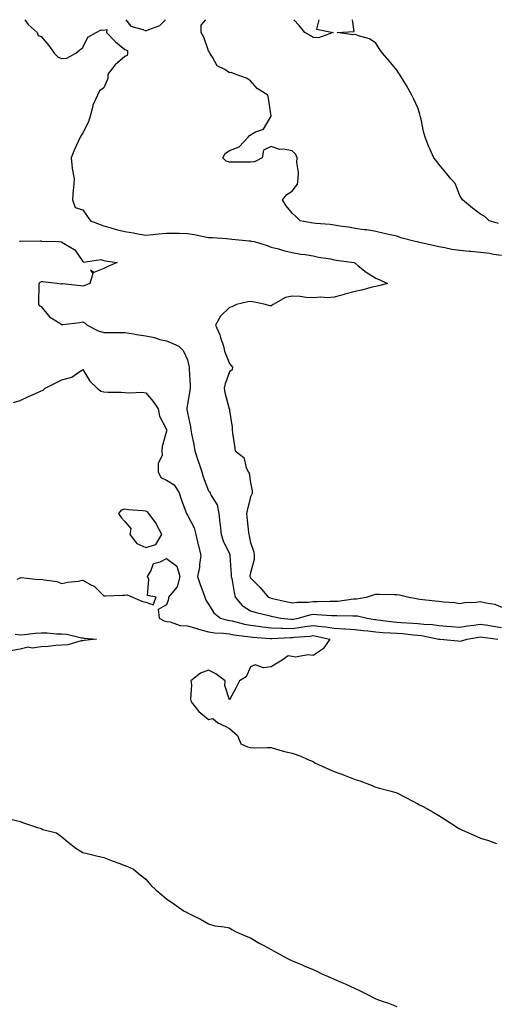
# Model space of a CAD drawing. Units: inches. Extents: x 907763 to 910403, y 7276778 to 7279418.
# Drawn here: x 908348 to 908576, y 7278947 to 7279418 of the extents above; entities that cross this region are included whole.
import ezdxf

# ---------------------------------------------------------------- set-up
doc = ezdxf.new("R2010")
doc.units = ezdxf.units.IN
doc.header["$MEASUREMENT"] = 0
doc.layers.add('Contour_90777276', color=7, linetype='Continuous', true_color=0xa0daae)

msp = doc.modelspace()

# ---------------------------------------------------------------- linework, layer by layer
at = {"layer": 'Contour_90777276'}
for points in [[(908350.3, 7279418, 3298), (908351.84, 7279415.71, 3298), (908356.19, 7279411.92, 3298), (908356.64, 7279410.5, 3298), (908358.05, 7279409.98, 3298), (908361.75, 7279405.62, 3298), (908364.34, 7279401.92, 3298), (908366.22, 7279400.09, 3298), (908368.05, 7279399.42, 3298), (908370.4, 7279399.57, 3298), (908374.61, 7279401.92, 3298), (908376.47, 7279403.49, 3298), (908378.05, 7279404.67, 3298), (908380.39, 7279409.59, 3298), (908384.36, 7279411.92, 3298), (908386.77, 7279413.2, 3298), (908388.05, 7279413.05, 3298), (908389.43, 7279413.3, 3298), (908389.3, 7279411.92, 3298), (908393.6, 7279407.47, 3298), (908398.05, 7279403.74, 3298), (908399.37, 7279403.24, 3298), (908399.4, 7279401.92, 3298), (908399.14, 7279400.83, 3298), (908398.05, 7279400.33, 3298), (908393.5, 7279396.47, 3298), (908389.99, 7279391.92, 3298), (908390.04, 7279389.93, 3298), (908388.05, 7279385.46, 3298), (908385.94, 7279384.03, 3298), (908385.09, 7279381.92, 3298), (908382.77, 7279377.19, 3298), (908382.75, 7279376.62, 3298), (908381.51, 7279371.92, 3298), (908380.73, 7279369.23, 3298), (908378.05, 7279363.89, 3298), (908377.25, 7279362.72, 3298), (908376.81, 7279361.92, 3298), (908375.84, 7279359.71, 3298), (908374.06, 7279355.91, 3298), (908372.47, 7279351.92, 3298), (908372.97, 7279347, 3298), (908372.93, 7279346.8, 3298), (908373.92, 7279341.92, 3298), (908373.55, 7279337.43, 3298), (908373.36, 7279336.61, 3298), (908373.09, 7279331.92, 3298), (908374.4, 7279328.27, 3298), (908378.05, 7279327.19, 3298), (908380.17, 7279324.04, 3298), (908381.75, 7279321.92, 3298), (908386.25, 7279320.12, 3298), (908388.05, 7279319.44, 3298), (908391.45, 7279318.52, 3298), (908393.9, 7279317.77, 3298), (908398.05, 7279316.74, 3298), (908402.21, 7279316.07, 3298), (908404.35, 7279315.62, 3298), (908408.05, 7279314.97, 3298), (908411.49, 7279315.36, 3298), (908414.39, 7279315.58, 3298), (908418.05, 7279316.03, 3298), (908422.06, 7279315.93, 3298), (908424, 7279315.97, 3298), (908428.05, 7279315.88, 3298), (908431.44, 7279315.31, 3298), (908435.63, 7279314.34, 3298), (908438.05, 7279313.88, 3298), (908439.95, 7279313.82, 3298), (908446.59, 7279313.38, 3298), (908448.05, 7279313.33, 3298), (908449.27, 7279313.14, 3298), (908457.69, 7279312.27, 3298), (908458.05, 7279312.22, 3298), (908458.32, 7279312.18, 3298), (908459.82, 7279311.92, 3298), (908466.12, 7279309.99, 3298), (908468.05, 7279309.31, 3298), (908471.56, 7279308.41, 3298), (908473.8, 7279307.67, 3298), (908478.05, 7279306.76, 3298), (908482.12, 7279305.99, 3298), (908484.24, 7279305.74, 3298), (908488.05, 7279305.08, 3298), (908490.63, 7279304.51, 3298), (908496.34, 7279303.63, 3298), (908498.05, 7279303.29, 3298), (908499.19, 7279303.06, 3298), (908507.54, 7279301.92, 3298), (908507.85, 7279301.72, 3298), (908508.05, 7279301.59, 3298), (908509.56, 7279300.42, 3298), (908513.42, 7279297.29, 3298), (908518.05, 7279294.49, 3298), (908519.86, 7279293.73, 3298), (908523.54, 7279291.92, 3298), (908519.18, 7279290.8, 3298), (908518.05, 7279290.54, 3298), (908516.23, 7279290.09, 3298), (908511.18, 7279288.79, 3298), (908508.05, 7279288.04, 3298), (908503.21, 7279286.76, 3298), (908502.79, 7279286.66, 3298), (908498.05, 7279285.42, 3298), (908494.87, 7279285.1, 3298), (908491.43, 7279285.3, 3298), (908488.05, 7279285.05, 3298), (908484.75, 7279285.21, 3298), (908481.87, 7279285.74, 3298), (908478.05, 7279285.88, 3298), (908474.81, 7279285.16, 3298), (908468.9, 7279281.92, 3298), (908468.47, 7279281.5, 3298), (908468.05, 7279281.29, 3298), (908467.37, 7279281.24, 3298), (908465.22, 7279281.92, 3298), (908459.28, 7279283.15, 3298), (908458.05, 7279283.29, 3298), (908456.88, 7279283.09, 3298), (908451.46, 7279281.92, 3298), (908449.18, 7279280.8, 3298), (908448.05, 7279280.48, 3298), (908443.75, 7279276.22, 3298), (908441.38, 7279271.92, 3298), (908443.53, 7279267.4, 3298), (908443.81, 7279266.17, 3298), (908445.24, 7279261.92, 3298), (908445.66, 7279259.54, 3298), (908448.05, 7279253.71, 3298), (908448.8, 7279252.67, 3298), (908449.55, 7279251.92, 3298), (908449.3, 7279250.68, 3298), (908448.05, 7279249.74, 3298), (908445.97, 7279243.99, 3298), (908445.56, 7279241.92, 3298), (908445.9, 7279239.76, 3298), (908448, 7279231.98, 3298), (908448.01, 7279231.92, 3298), (908448.01, 7279231.87, 3298), (908448.05, 7279231.2, 3298), (908449.38, 7279223.26, 3298), (908449.32, 7279221.92, 3298), (908449.54, 7279220.44, 3298), (908450.47, 7279214.34, 3298), (908450.81, 7279211.92, 3298), (908454.9, 7279208.77, 3298), (908456.02, 7279203.94, 3298), (908456.99, 7279201.92, 3298), (908457.42, 7279201.29, 3298), (908458.05, 7279196.58, 3298), (908458.9, 7279192.77, 3298), (908458.94, 7279191.92, 3298), (908458.73, 7279191.24, 3298), (908458.05, 7279189.96, 3298), (908456.53, 7279183.44, 3298), (908456.24, 7279181.92, 3298), (908456.43, 7279180.3, 3298), (908457.14, 7279172.84, 3298), (908457.24, 7279171.92, 3298), (908457.44, 7279171.31, 3298), (908458.05, 7279168.13, 3298), (908459.65, 7279163.52, 3298), (908459.94, 7279161.92, 3298), (908459.94, 7279160.03, 3298), (908458.05, 7279153.58, 3298), (908457.87, 7279152.1, 3298), (908457.87, 7279151.92, 3298), (908457.9, 7279151.77, 3298), (908458.05, 7279151.29, 3298), (908462.7, 7279146.57, 3298), (908466.57, 7279141.92, 3298), (908467.7, 7279141.58, 3298), (908468.05, 7279141.48, 3298), (908468.61, 7279141.36, 3298), (908475.84, 7279139.71, 3298), (908478.05, 7279139.24, 3298), (908480.33, 7279139.64, 3298), (908485.73, 7279139.6, 3298), (908488.05, 7279139.9, 3298), (908490.11, 7279139.86, 3298), (908496.21, 7279140.08, 3298), (908498.05, 7279140.05, 3298), (908499.83, 7279140.14, 3298), (908507.33, 7279141.2, 3298), (908508.05, 7279141.25, 3298), (908508.75, 7279141.22, 3298), (908513.53, 7279141.92, 3298), (908516.83, 7279143.14, 3298), (908518.05, 7279143.38, 3298), (908519.5, 7279143.37, 3298), (908526.72, 7279143.25, 3298), (908528.05, 7279143.24, 3298), (908529.21, 7279143.07, 3298), (908533.81, 7279141.92, 3298), (908537.41, 7279141.28, 3298), (908538.05, 7279141.15, 3298), (908538.92, 7279141.05, 3298), (908546.38, 7279140.25, 3298), (908548.05, 7279140.05, 3298), (908550.23, 7279139.73, 3298), (908555.49, 7279139.35, 3298), (908558.05, 7279138.9, 3298), (908560.51, 7279139.46, 3298), (908565.74, 7279139.61, 3298), (908568.05, 7279139.98, 3298), (908570.76, 7279139.21, 3298), (908574.83, 7279138.7, 3298), (908578.05, 7279137.26, 3298)], [(908398.62, 7279418, 3298), (908400.99, 7279414.87, 3298), (908406.66, 7279413.31, 3298), (908408.05, 7279412.61, 3298), (908409.48, 7279413.35, 3298), (908414.8, 7279415.17, 3298), (908417.44, 7279418, 3298)], [(908578.05, 7279305.21, 3297), (908574.2, 7279305.77, 3297), (908572.35, 7279306.23, 3297), (908568.05, 7279306.71, 3297), (908563.29, 7279307.16, 3297), (908562.74, 7279307.22, 3297), (908558.05, 7279307.69, 3297), (908554.3, 7279308.18, 3297), (908550.99, 7279308.98, 3297), (908548.05, 7279309.45, 3297), (908546.03, 7279309.9, 3297), (908538.27, 7279311.71, 3297), (908538.05, 7279311.75, 3297), (908537.9, 7279311.77, 3297), (908536.75, 7279311.92, 3297), (908529.93, 7279313.8, 3297), (908528.05, 7279314.51, 3297), (908524.75, 7279315.22, 3297), (908522.01, 7279315.88, 3297), (908518.05, 7279316.68, 3297), (908513.67, 7279317.54, 3297), (908512.43, 7279317.54, 3297), (908508.05, 7279318.15, 3297), (908504.97, 7279318.84, 3297), (908500.73, 7279319.23, 3297), (908498.05, 7279319.73, 3297), (908496.19, 7279320.05, 3297), (908489.39, 7279320.58, 3297), (908488.05, 7279320.79, 3297), (908487.09, 7279320.96, 3297), (908481.84, 7279321.92, 3297), (908479.96, 7279323.82, 3297), (908478.05, 7279325.49, 3297), (908475.17, 7279329.04, 3297), (908473.35, 7279331.92, 3297), (908475.48, 7279334.49, 3297), (908478.05, 7279336.09, 3297), (908480.6, 7279339.37, 3297), (908480.88, 7279341.92, 3297), (908481.05, 7279344.92, 3297), (908480.18, 7279349.78, 3297), (908480.38, 7279351.92, 3297), (908479.71, 7279353.58, 3297), (908478.05, 7279355.3, 3297), (908473.89, 7279356.08, 3297), (908472.16, 7279356.03, 3297), (908468.05, 7279357.38, 3297), (908464.33, 7279355.63, 3297), (908463.7, 7279351.92, 3297), (908459.96, 7279350.01, 3297), (908458.05, 7279349.93, 3297), (908455.97, 7279349.84, 3297), (908450.06, 7279349.91, 3297), (908448.05, 7279349.82, 3297), (908446.54, 7279350.42, 3297), (908444.82, 7279351.92, 3297), (908445.98, 7279353.99, 3297), (908448.05, 7279355.46, 3297), (908452.76, 7279357.21, 3297), (908457.02, 7279361.92, 3297), (908457.5, 7279362.48, 3297), (908458.05, 7279362.97, 3297), (908460.49, 7279364.36, 3297), (908464.27, 7279365.7, 3297), (908468.05, 7279371.92, 3297), (908466.65, 7279380.51, 3297), (908466.34, 7279381.92, 3297), (908461.31, 7279385.18, 3297), (908458.05, 7279388.73, 3297), (908456.15, 7279390.02, 3297), (908450.82, 7279391.92, 3297), (908448.82, 7279392.69, 3297), (908448.05, 7279392.64, 3297), (908445.86, 7279394.12, 3297), (908442.15, 7279396.02, 3297), (908439.92, 7279400.05, 3297), (908438.62, 7279401.92, 3297), (908438.53, 7279402.41, 3297), (908438.05, 7279403.18, 3297), (908435.81, 7279409.67, 3297), (908434.55, 7279411.92, 3297), (908434.51, 7279415.46, 3297), (908436.81, 7279418, 3297)], [(908490.69, 7279418, 3296), (908489.64, 7279413.51, 3296), (908497.65, 7279411.92, 3296), (908490.65, 7279409.32, 3296), (908488.05, 7279409.56, 3296), (908486.56, 7279410.43, 3296), (908484.08, 7279411.92, 3296), (908481.36, 7279415.23, 3296), (908478.77, 7279418, 3296)], [(908576.64, 7279320.51, 3296), (908572.15, 7279321.92, 3296), (908569.99, 7279323.86, 3296), (908568.05, 7279325, 3296), (908564.11, 7279327.98, 3296), (908559.41, 7279331.92, 3296), (908558.85, 7279332.72, 3296), (908558.05, 7279333.92, 3296), (908555.86, 7279339.73, 3296), (908553.88, 7279341.92, 3296), (908551.31, 7279345.18, 3296), (908548.05, 7279348.9, 3296), (908546.83, 7279350.7, 3296), (908545.69, 7279351.92, 3296), (908543.78, 7279356.2, 3296), (908543.29, 7279357.16, 3296), (908541.54, 7279361.92, 3296), (908540.75, 7279364.63, 3296), (908539.56, 7279370.41, 3296), (908539.17, 7279371.92, 3296), (908538.94, 7279372.81, 3296), (908538.05, 7279375.88, 3296), (908536.13, 7279380, 3296), (908535.12, 7279381.92, 3296), (908532.64, 7279386.51, 3296), (908531.28, 7279388.69, 3296), (908529.33, 7279391.92, 3296), (908528.8, 7279392.67, 3296), (908528.05, 7279393.81, 3296), (908524.41, 7279398.29, 3296), (908521.09, 7279401.92, 3296), (908519.83, 7279403.71, 3296), (908518.05, 7279406.8, 3296), (908515.03, 7279408.9, 3296), (908509.65, 7279410.32, 3296), (908508.05, 7279410.98, 3296), (908506.96, 7279410.83, 3296), (908499.44, 7279411.92, 3296), (908507.63, 7279412.34, 3296), (908506.86, 7279418, 3296)], [(908347.85, 7279312.12, 3299), (908348.05, 7279312.09, 3299), (908348.23, 7279312.1, 3299), (908357.74, 7279312.23, 3299), (908358.05, 7279312.26, 3299), (908358.34, 7279312.21, 3299), (908366.68, 7279311.92, 3299), (908367.89, 7279311.75, 3299), (908368.05, 7279311.71, 3299), (908368.72, 7279311.25, 3299), (908374.14, 7279308, 3299), (908378.05, 7279302.47, 3299), (908378.29, 7279302.16, 3299), (908386.6, 7279303.37, 3299), (908388.05, 7279302.95, 3299), (908388.85, 7279302.71, 3299), (908394.47, 7279301.92, 3299), (908389.95, 7279300.03, 3299), (908388.05, 7279299.06, 3299), (908383.26, 7279297.13, 3299), (908381.76, 7279298.21, 3299), (908382.87, 7279296.74, 3299), (908381.29, 7279291.92, 3299), (908379, 7279290.96, 3299), (908378.05, 7279290.57, 3299), (908376.95, 7279290.82, 3299), (908368.24, 7279291.73, 3299), (908368.05, 7279291.76, 3299), (908367.78, 7279291.66, 3299), (908365.63, 7279291.92, 3299), (908358.88, 7279292.76, 3299), (908358.05, 7279292.7, 3299), (908357.54, 7279292.43, 3299), (908357.08, 7279291.92, 3299), (908357.06, 7279290.93, 3299), (908356.86, 7279283.11, 3299), (908356.84, 7279281.92, 3299), (908357.35, 7279281.22, 3299), (908358.05, 7279280.91, 3299), (908362.15, 7279276.02, 3299), (908367.01, 7279272.96, 3299), (908368.05, 7279272.23, 3299), (908368.43, 7279272.3, 3299), (908376.65, 7279273.32, 3299), (908378.05, 7279273.64, 3299), (908379.11, 7279272.98, 3299), (908380.13, 7279271.92, 3299), (908385.33, 7279269.2, 3299), (908388.05, 7279268.47, 3299), (908391.55, 7279268.42, 3299), (908394.62, 7279268.49, 3299), (908398.05, 7279268.44, 3299), (908402.21, 7279267.77, 3299), (908403.58, 7279267.45, 3299), (908408.05, 7279266.83, 3299), (908412.27, 7279266.15, 3299), (908414.76, 7279265.2, 3299), (908418.05, 7279264.43, 3299), (908419.84, 7279263.72, 3299), (908423.81, 7279261.92, 3299), (908425.97, 7279259.84, 3299), (908428.05, 7279255.35, 3299), (908428.7, 7279252.57, 3299), (908428.77, 7279251.92, 3299), (908428.78, 7279251.19, 3299), (908429.23, 7279243.1, 3299), (908429.25, 7279241.92, 3299), (908429.17, 7279240.8, 3299), (908428.05, 7279234.19, 3299), (908427.73, 7279232.24, 3299), (908427.73, 7279231.92, 3299), (908427.77, 7279231.64, 3299), (908428.05, 7279230.11, 3299), (908429.46, 7279223.34, 3299), (908429.57, 7279221.92, 3299), (908429.92, 7279220.05, 3299), (908431.03, 7279214.9, 3299), (908431.56, 7279211.92, 3299), (908433.18, 7279207.05, 3299), (908433.32, 7279206.65, 3299), (908434.94, 7279201.92, 3299), (908435.55, 7279199.42, 3299), (908438.05, 7279192.78, 3299), (908438.45, 7279192.32, 3299), (908438.87, 7279191.92, 3299), (908439.38, 7279190.59, 3299), (908442.25, 7279186.12, 3299), (908442.92, 7279181.92, 3299), (908443.45, 7279177.32, 3299), (908443.56, 7279176.41, 3299), (908444.09, 7279171.92, 3299), (908445.05, 7279168.92, 3299), (908448.05, 7279162.63, 3299), (908448.26, 7279162.13, 3299), (908448.31, 7279161.92, 3299), (908448.3, 7279161.67, 3299), (908448.92, 7279152.79, 3299), (908448.9, 7279151.92, 3299), (908449.14, 7279150.83, 3299), (908450.26, 7279144.13, 3299), (908450.8, 7279141.92, 3299), (908454.13, 7279138, 3299), (908458.05, 7279135.43, 3299), (908460.78, 7279134.65, 3299), (908466.8, 7279133.18, 3299), (908468.05, 7279132.84, 3299), (908468.81, 7279132.67, 3299), (908472.62, 7279131.92, 3299), (908477.52, 7279131.38, 3299), (908478.05, 7279131.37, 3299), (908478.53, 7279131.43, 3299), (908480.99, 7279131.92, 3299), (908486.4, 7279133.56, 3299), (908488.05, 7279133.78, 3299), (908489.87, 7279133.75, 3299), (908496.75, 7279133.22, 3299), (908498.05, 7279133.19, 3299), (908499.39, 7279133.27, 3299), (908506.92, 7279133.05, 3299), (908508.05, 7279133.12, 3299), (908509.2, 7279133.07, 3299), (908513.77, 7279131.92, 3299), (908517.47, 7279131.33, 3299), (908518.05, 7279131.28, 3299), (908518.76, 7279131.21, 3299), (908526.36, 7279130.23, 3299), (908528.05, 7279130.09, 3299), (908530.04, 7279129.94, 3299), (908535.68, 7279129.55, 3299), (908538.05, 7279129.34, 3299), (908540.95, 7279129.02, 3299), (908544.98, 7279128.85, 3299), (908548.05, 7279128.44, 3299), (908551.82, 7279128.15, 3299), (908554.09, 7279127.96, 3299), (908558.05, 7279127.65, 3299), (908561.73, 7279128.24, 3299), (908564.74, 7279128.61, 3299), (908568.05, 7279129.11, 3299), (908571.41, 7279128.55, 3299), (908574.18, 7279128.05, 3299), (908578.05, 7279127.45, 3299)], [(908344.96, 7279235.01, 3300), (908348.05, 7279235.9, 3300), (908352.09, 7279237.88, 3300), (908355.49, 7279239.36, 3300), (908358.05, 7279240.52, 3300), (908359.12, 7279240.85, 3300), (908360, 7279241.92, 3300), (908365.38, 7279244.59, 3300), (908368.05, 7279245.93, 3300), (908372.84, 7279247.13, 3300), (908374.93, 7279248.8, 3300), (908378.05, 7279250.8, 3300), (908381.31, 7279245.18, 3300), (908384.9, 7279241.92, 3300), (908386.6, 7279240.47, 3300), (908388.05, 7279240.14, 3300), (908390.01, 7279239.96, 3300), (908396.13, 7279240, 3300), (908398.05, 7279239.78, 3300), (908400.41, 7279239.57, 3300), (908406.09, 7279239.96, 3300), (908408.05, 7279239.7, 3300), (908411.58, 7279235.45, 3300), (908414.08, 7279231.92, 3300), (908414.67, 7279228.53, 3300), (908418.05, 7279222.17, 3300), (908418.07, 7279221.95, 3300), (908418.08, 7279221.92, 3300), (908418.08, 7279221.89, 3300), (908418.05, 7279221.37, 3300), (908415.96, 7279214.01, 3300), (908415.81, 7279211.92, 3300), (908415.88, 7279209.74, 3300), (908414, 7279205.96, 3300), (908414.04, 7279201.92, 3300), (908415.24, 7279199.11, 3300), (908418.05, 7279197.82, 3300), (908421.73, 7279195.6, 3300), (908424.06, 7279191.92, 3300), (908425, 7279188.86, 3300), (908427.2, 7279182.77, 3300), (908427.48, 7279181.92, 3300), (908427.71, 7279181.58, 3300), (908428.05, 7279181.13, 3300), (908431.17, 7279175.04, 3300), (908431.99, 7279171.92, 3300), (908433.19, 7279167.06, 3300), (908433.25, 7279166.72, 3300), (908434.32, 7279161.92, 3300), (908433.71, 7279157.58, 3300), (908433.77, 7279156.21, 3300), (908432.83, 7279151.92, 3300), (908434.11, 7279147.97, 3300), (908435.34, 7279144.63, 3300), (908436.27, 7279141.92, 3300), (908436.72, 7279140.59, 3300), (908438.05, 7279138.62, 3300), (908440.62, 7279134.5, 3300), (908443.71, 7279131.92, 3300), (908447.14, 7279131, 3300), (908448.05, 7279130.89, 3300), (908449.35, 7279130.62, 3300), (908455.17, 7279129.04, 3300), (908458.05, 7279128.52, 3300), (908461.89, 7279128.08, 3300), (908463.91, 7279127.78, 3300), (908468.05, 7279127.34, 3300), (908472.75, 7279127.22, 3300), (908473.29, 7279127.16, 3300), (908478.05, 7279127.06, 3300), (908482.37, 7279127.6, 3300), (908484.06, 7279127.94, 3300), (908488.05, 7279128.5, 3300), (908492, 7279127.97, 3300), (908493.98, 7279127.85, 3300), (908498.05, 7279127.21, 3300), (908503.01, 7279126.87, 3300), (908503.11, 7279126.86, 3300), (908508.05, 7279126.49, 3300), (908512.13, 7279126, 3300), (908514.12, 7279125.86, 3300), (908518.05, 7279125.42, 3300), (908521.26, 7279125.13, 3300), (908524.98, 7279124.99, 3300), (908528.05, 7279124.74, 3300), (908530.66, 7279124.53, 3300), (908535.96, 7279124.01, 3300), (908538.05, 7279123.83, 3300), (908539.77, 7279123.64, 3300), (908548, 7279121.97, 3300), (908548.05, 7279121.97, 3300), (908548.09, 7279121.96, 3300), (908548.67, 7279121.92, 3300), (908557.18, 7279121.05, 3300), (908558.05, 7279120.87, 3300), (908558.93, 7279121.04, 3300), (908561.57, 7279121.92, 3300), (908567.05, 7279122.92, 3300), (908568.05, 7279123.06, 3300), (908569.04, 7279122.91, 3300), (908576.21, 7279121.92, 3300)], [(908346.67, 7279150.54, 3301), (908348.05, 7279151.29, 3301), (908348.61, 7279151.36, 3301), (908356.62, 7279150.49, 3301), (908358.05, 7279150.62, 3301), (908359.78, 7279150.19, 3301), (908365.53, 7279149.4, 3301), (908368.05, 7279148.57, 3301), (908370.82, 7279149.16, 3301), (908375.82, 7279149.69, 3301), (908378.05, 7279150.09, 3301), (908382.21, 7279147.76, 3301), (908383.38, 7279147.25, 3301), (908388.05, 7279142.58, 3301), (908388.79, 7279142.66, 3301), (908397.09, 7279142.88, 3301), (908398.05, 7279142.99, 3301), (908399.25, 7279143.12, 3301), (908401.76, 7279141.92, 3301), (908406.19, 7279140.06, 3301), (908408.05, 7279139.65, 3301), (908411.6, 7279138.37, 3301), (908412.99, 7279141.92, 3301), (908408.9, 7279142.78, 3301), (908409.61, 7279150.37, 3301), (908408.97, 7279151.92, 3301), (908410.54, 7279154.41, 3301), (908411.84, 7279158.12, 3301), (908414.98, 7279158.85, 3301), (908418.05, 7279160.52, 3301), (908422.93, 7279156.79, 3301), (908424.32, 7279151.92, 3301), (908423.07, 7279146.94, 3301), (908423.08, 7279146.89, 3301), (908419.02, 7279141.92, 3301), (908418.96, 7279141.01, 3301), (908418.05, 7279138.33, 3301), (908413.96, 7279136.01, 3301), (908414.56, 7279131.92, 3301), (908416.85, 7279130.73, 3301), (908418.05, 7279130.36, 3301), (908419.79, 7279130.18, 3301), (908424.53, 7279128.4, 3301), (908428.05, 7279128.21, 3301), (908432.94, 7279126.8, 3301), (908433.26, 7279126.71, 3301), (908438.05, 7279125.33, 3301), (908440.98, 7279124.85, 3301), (908445.17, 7279124.8, 3301), (908448.05, 7279124.44, 3301), (908450.13, 7279124, 3301), (908456.72, 7279123.25, 3301), (908458.05, 7279123.01, 3301), (908459.03, 7279122.9, 3301), (908467.72, 7279122.25, 3301), (908468.05, 7279122.21, 3301), (908468.33, 7279122.2, 3301), (908477.21, 7279122.76, 3301), (908478.05, 7279122.74, 3301), (908478.98, 7279122.86, 3301), (908486.58, 7279123.38, 3301), (908488.05, 7279123.6, 3301), (908489.53, 7279123.4, 3301), (908496.06, 7279121.92, 3301), (908492.77, 7279117.2, 3301), (908488.05, 7279114.11, 3301), (908485.59, 7279114.38, 3301), (908479.5, 7279113.37, 3301), (908478.05, 7279113.68, 3301), (908476.09, 7279113.88, 3301), (908473.24, 7279111.92, 3301), (908470.07, 7279109.9, 3301), (908468.05, 7279108.7, 3301), (908464.36, 7279108.23, 3301), (908460.31, 7279109.65, 3301), (908458.05, 7279108.65, 3301), (908456.11, 7279103.85, 3301), (908452.88, 7279101.92, 3301), (908451.23, 7279098.74, 3301), (908448.05, 7279092.83, 3301), (908445.9, 7279099.76, 3301), (908446.05, 7279101.92, 3301), (908441.53, 7279105.4, 3301), (908438.05, 7279107.13, 3301), (908434.26, 7279105.72, 3301), (908429.63, 7279101.92, 3301), (908429.92, 7279100.05, 3301), (908429.39, 7279093.26, 3301), (908429.77, 7279091.92, 3301), (908433.43, 7279087.29, 3301), (908438.05, 7279083.54, 3301), (908440.13, 7279084.01, 3301), (908442.53, 7279081.92, 3301), (908446.34, 7279080.21, 3301), (908448.05, 7279079.21, 3301), (908451.97, 7279075.85, 3301), (908453.47, 7279071.92, 3301), (908456.63, 7279070.49, 3301), (908458.05, 7279070.06, 3301), (908460, 7279069.98, 3301), (908466.27, 7279070.14, 3301), (908468.05, 7279070.05, 3301), (908470.6, 7279069.37, 3301), (908474.38, 7279068.25, 3301), (908478.05, 7279067.33, 3301), (908482.15, 7279066.02, 3301), (908485.55, 7279064.42, 3301), (908488.05, 7279063.41, 3301), (908488.92, 7279062.79, 3301), (908490.52, 7279061.92, 3301), (908495.78, 7279059.65, 3301), (908498.05, 7279058.6, 3301), (908502.95, 7279056.82, 3301), (908503.29, 7279056.69, 3301), (908508.05, 7279054.82, 3301), (908510.3, 7279054.17, 3301), (908516.23, 7279051.92, 3301), (908517.5, 7279051.37, 3301), (908518.05, 7279051.13, 3301), (908519.14, 7279050.84, 3301), (908525.33, 7279049.2, 3301), (908528.05, 7279048.45, 3301), (908532.35, 7279046.22, 3301), (908535.34, 7279044.63, 3301), (908538.05, 7279043.2, 3301), (908538.9, 7279042.77, 3301), (908540.52, 7279041.92, 3301), (908545.32, 7279039.2, 3301), (908548.05, 7279037.65, 3301), (908551.52, 7279035.39, 3301), (908556.98, 7279031.92, 3301), (908557.6, 7279031.47, 3301), (908558.05, 7279031.17, 3301), (908559.39, 7279030.58, 3301), (908564.52, 7279028.39, 3301), (908568.05, 7279026.82, 3301), (908571.8, 7279025.67, 3301), (908575.67, 7279024.3, 3301)], [(908345.71, 7279124.26, 3302), (908348.05, 7279123.93, 3302), (908350.21, 7279124.08, 3302), (908355.22, 7279124.75, 3302), (908358.05, 7279124.92, 3302), (908361.04, 7279124.91, 3302), (908365.48, 7279124.49, 3302), (908368.05, 7279124.48, 3302), (908370.4, 7279124.27, 3302), (908377.42, 7279122.55, 3302), (908378.05, 7279122.48, 3302), (908378.51, 7279122.38, 3302), (908384.62, 7279121.92, 3302), (908378.67, 7279121.3, 3302), (908378.05, 7279121.07, 3302), (908377.19, 7279121.06, 3302), (908370.85, 7279119.12, 3302), (908368.05, 7279119.1, 3302), (908364.95, 7279118.82, 3302), (908361.53, 7279118.44, 3302), (908358.05, 7279118.16, 3302), (908353.79, 7279117.66, 3302), (908351.9, 7279118.07, 3302), (908348.05, 7279117.07, 3302), (908343.57, 7279116.4, 3302)], [(908344.25, 7279035.72, 3302), (908348.05, 7279034.7, 3302), (908350.12, 7279033.98, 3302), (908356.31, 7279031.92, 3302), (908357.67, 7279031.54, 3302), (908358.05, 7279031.38, 3302), (908358.97, 7279030.99, 3302), (908365.44, 7279029.3, 3302), (908368.05, 7279027.41, 3302), (908371.05, 7279024.92, 3302), (908374.7, 7279021.92, 3302), (908376.79, 7279020.66, 3302), (908378.05, 7279019.86, 3302), (908380.76, 7279019.21, 3302), (908384.49, 7279018.37, 3302), (908388.05, 7279017.47, 3302), (908392.08, 7279015.95, 3302), (908395.18, 7279014.78, 3302), (908398.05, 7279013.7, 3302), (908399.3, 7279013.18, 3302), (908402.26, 7279011.92, 3302), (908405.44, 7279009.3, 3302), (908408.05, 7279007.24, 3302), (908410.47, 7279004.34, 3302), (908413.05, 7279001.92, 3302), (908415.8, 7278999.67, 3302), (908418.05, 7278997.74, 3302), (908421.49, 7278995.36, 3302), (908426.36, 7278991.92, 3302), (908427.5, 7278991.37, 3302), (908428.05, 7278991.02, 3302), (908429.86, 7278990.11, 3302), (908434.23, 7278988.1, 3302), (908438.05, 7278985.84, 3302), (908441.01, 7278984.88, 3302), (908445.57, 7278984.4, 3302), (908448.05, 7278983.84, 3302), (908449.24, 7278983.11, 3302), (908451.51, 7278981.92, 3302), (908456.05, 7278979.93, 3302), (908458.05, 7278979.21, 3302), (908462.61, 7278976.48, 3302), (908464.45, 7278975.51, 3302), (908468.05, 7278973.56, 3302), (908469.07, 7278972.94, 3302), (908470.83, 7278971.92, 3302), (908475.53, 7278969.4, 3302), (908478.05, 7278968.18, 3302), (908482.49, 7278966.36, 3302), (908484.46, 7278965.51, 3302), (908488.05, 7278964, 3302), (908489.48, 7278963.35, 3302), (908492.16, 7278961.92, 3302), (908496.31, 7278960.17, 3302), (908498.05, 7278959.38, 3302), (908502.51, 7278957.46, 3302), (908503.27, 7278957.14, 3302), (908508.05, 7278954.93, 3302), (908510.12, 7278953.99, 3302), (908514.25, 7278951.92, 3302), (908516.77, 7278950.64, 3302), (908518.05, 7278949.99, 3302), (908521.07, 7278948.9, 3302), (908524.05, 7278947.92, 3302), (908528.05, 7278946.31, 3302)]]:
    msp.add_polyline3d(points, dxfattribs=at)
msp.add_polyline3d([(908408.05, 7279165.66, 3301), (908412.83, 7279167.14, 3301), (908415.81, 7279171.92, 3301), (908413.29, 7279176.68, 3301), (908413.14, 7279177.01, 3301), (908409.59, 7279181.92, 3301), (908408.91, 7279182.78, 3301), (908408.05, 7279183.07, 3301), (908406.67, 7279183.3, 3301), (908399.77, 7279183.64, 3301), (908398.05, 7279184.03, 3301), (908396.37, 7279183.6, 3301), (908394.99, 7279181.92, 3301), (908396.26, 7279180.13, 3301), (908398.05, 7279178.17, 3301), (908400.9, 7279174.76, 3301), (908400.55, 7279171.92, 3301), (908403.8, 7279167.67, 3301)], close=True, dxfattribs=at)

doc.saveas('drawing.dxf')
